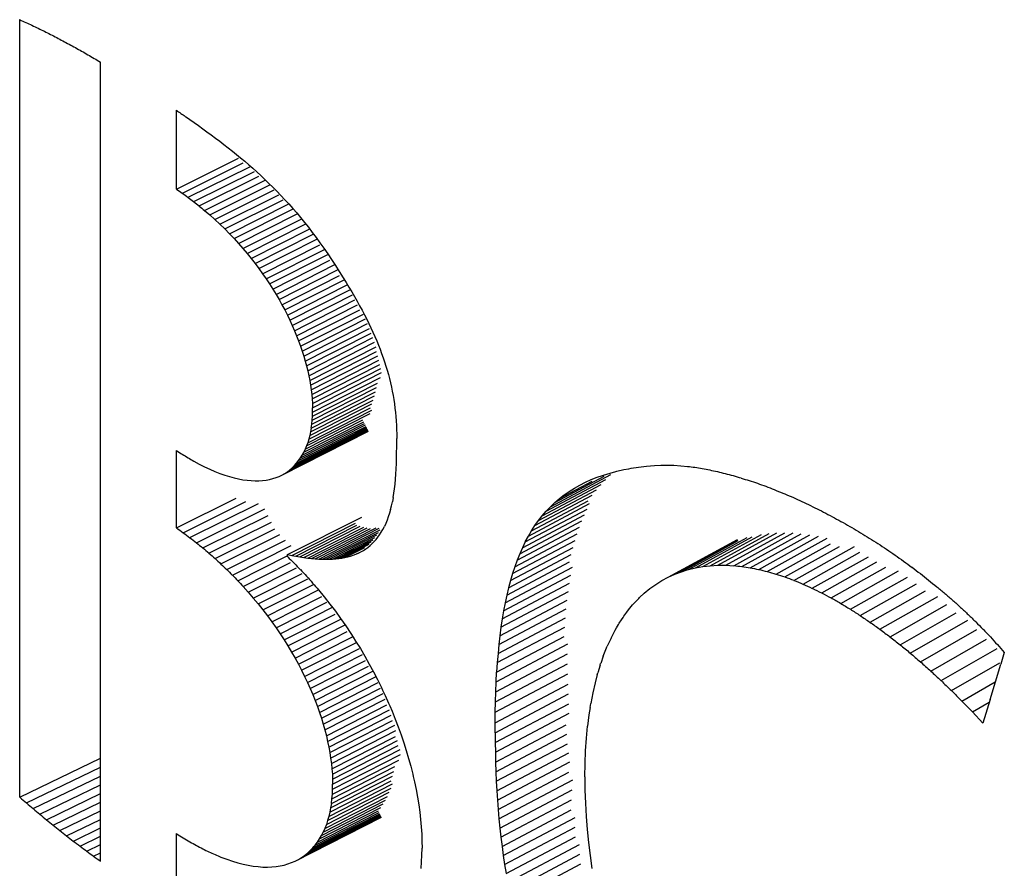
# Model space of a CAD drawing. Units: millimetres. Extents: x 0 to 69, y 0 to 223.
# Drawn here: x 24 to 25, y 87 to 88 of the extents above; entities that cross this region are included whole.
import ezdxf

# ---------------------------------------------------------------- set-up
doc = ezdxf.new("R2010")
doc.units = ezdxf.units.MM
doc.header["$LTSCALE"] = 16.335
doc.layers.get('0').update_dxf_attribs({"linetype": 'CONTINUOUS'})

msp = doc.modelspace()

# ---------------------------------------------------------------- linework, layer by layer
at = {"color": 7, "linetype": 'CONTINUOUS'}
for p, q in [((23.8505, 87.35), (23.8505, 88.3628)), ((23.9557, 87.2667), (23.9557, 88.3075)), ((24.0546, 88.1422), (24.0546, 88.2447)), ((24.0662, 88.2368), (24.0776, 88.2288)), ((24.0776, 88.2288), (24.0832, 88.2248)), ((24.0832, 88.2248), (24.0888, 88.2208)), ((24.0888, 88.2208), (24.0944, 88.2167)), ((24.0944, 88.2167), (24.1, 88.2126)), ((24.1, 88.2126), (24.1055, 88.2085)), ((24.1055, 88.2085), (24.111, 88.2044)), ((24.111, 88.2044), (24.1165, 88.2002)), ((24.1165, 88.2002), (24.1219, 88.196)), ((24.1219, 88.196), (24.1274, 88.1917)), ((24.1274, 88.1917), (24.1328, 88.1873)), ((24.1328, 88.1873), (24.1381, 88.1829)), ((24.0546, 88.1422), (24.1353, 88.1823)), ((24.0623, 88.1368), (24.1415, 88.1762)), ((24.1381, 88.1829), (24.1435, 88.1784)), ((24.1435, 88.1784), (24.1488, 88.1738)), ((24.1488, 88.1738), (24.1541, 88.1692)), ((24.0698, 88.1314), (24.1501, 88.1713)), ((24.0771, 88.1258), (24.1561, 88.1652)), ((24.1541, 88.1692), (24.1594, 88.1645)), ((24.1594, 88.1645), (24.1647, 88.1596)), ((24.0842, 88.1201), (24.1621, 88.159)), ((24.0912, 88.1143), (24.1703, 88.1538)), ((24.098, 88.1084), (24.1762, 88.1475)), ((24.1647, 88.1596), (24.1699, 88.1547)), ((24.1699, 88.1547), (24.1751, 88.1496)), ((24.1751, 88.1496), (24.1803, 88.1445)), ((24.1047, 88.1024), (24.182, 88.1411)), ((24.1112, 88.0963), (24.1878, 88.1347)), ((24.1803, 88.1445), (24.1855, 88.1392)), ((24.1855, 88.1392), (24.1907, 88.1338)), ((24.1175, 88.0902), (24.1935, 88.1283)), ((24.1236, 88.084), (24.2009, 88.1227)), ((24.1907, 88.1338), (24.1958, 88.1283)), ((24.1958, 88.1283), (24.201, 88.1227)), ((24.201, 88.1227), (24.2061, 88.1169)), ((24.0912, 88.1143), (24.098, 88.1084)), ((24.1296, 88.0776), (24.2064, 88.1162)), ((24.1354, 88.0713), (24.2118, 88.1097)), ((24.2061, 88.1169), (24.2112, 88.111)), ((24.2112, 88.111), (24.2163, 88.1049)), ((24.098, 88.1084), (24.1047, 88.1024)), ((24.1047, 88.1024), (24.1112, 88.0963)), ((24.1112, 88.0963), (24.1175, 88.0902)), ((24.1411, 88.0648), (24.2172, 88.1031)), ((24.1466, 88.0583), (24.2224, 88.0966)), ((24.2163, 88.1049), (24.2213, 88.0987)), ((24.2213, 88.0987), (24.2264, 88.0923)), ((24.1175, 88.0902), (24.1236, 88.0839)), ((24.1236, 88.084), (24.1296, 88.0776)), ((24.1519, 88.0518), (24.2276, 88.09)), ((24.157, 88.0452), (24.2326, 88.0834)), ((24.2264, 88.0923), (24.2315, 88.0857)), ((24.2315, 88.0857), (24.2365, 88.079)), ((24.1296, 88.0776), (24.1354, 88.0713)), ((24.1354, 88.0713), (24.1411, 88.0648)), ((24.162, 88.0386), (24.2376, 88.0768)), ((24.2365, 88.079), (24.2415, 88.0721)), ((24.2415, 88.0721), (24.2466, 88.065)), ((24.1411, 88.0648), (24.1466, 88.0583)), ((24.1466, 88.0584), (24.1519, 88.0518)), ((24.1668, 88.0319), (24.2413, 88.0696)), ((24.1714, 88.0252), (24.2473, 88.0636)), ((24.2466, 88.065), (24.2516, 88.0577)), ((24.2516, 88.0577), (24.2566, 88.0502)), ((24.1519, 88.0518), (24.157, 88.0452)), ((24.157, 88.0452), (24.162, 88.0386)), ((24.1759, 88.0185), (24.2519, 88.057)), ((24.1802, 88.0118), (24.2545, 88.0494)), ((24.2566, 88.0502), (24.2616, 88.0426)), ((24.162, 88.0386), (24.1668, 88.0319)), ((24.1668, 88.0319), (24.1714, 88.0252)), ((24.1843, 88.005), (24.2609, 88.0438)), ((24.1882, 87.9982), (24.2645, 88.0369)), ((24.2616, 88.0426), (24.2666, 88.0347)), ((24.2666, 88.0347), (24.2715, 88.0266)), ((24.1714, 88.0252), (24.1759, 88.0185)), ((24.192, 87.9915), (24.2671, 88.0295)), ((24.1956, 87.9847), (24.2729, 88.0239)), ((24.2715, 88.0266), (24.2754, 88.0204)), ((24.2754, 88.0204), (24.2792, 88.0142)), ((24.1759, 88.0185), (24.1802, 88.0118)), ((24.1802, 88.0118), (24.1843, 88.005)), ((24.1991, 87.9779), (24.2769, 88.0175)), ((24.2023, 87.9712), (24.2803, 88.0108)), ((24.2792, 88.0142), (24.2829, 88.0081)), ((24.2829, 88.0081), (24.2864, 88.0021)), ((24.1843, 88.005), (24.1882, 87.9982)), ((24.1882, 87.9982), (24.192, 87.9915)), ((24.2054, 87.9644), (24.2837, 88.0042)), ((24.2083, 87.9577), (24.287, 87.9977)), ((24.2864, 88.0021), (24.2898, 87.9961)), ((24.2898, 87.9961), (24.2931, 87.9902)), ((24.192, 87.9915), (24.1956, 87.9847)), ((24.1956, 87.9847), (24.1991, 87.9779)), ((24.2111, 87.951), (24.2902, 87.9913)), ((24.2137, 87.9444), (24.2935, 87.9849)), ((24.2931, 87.9902), (24.2963, 87.9844)), ((24.2963, 87.9844), (24.2994, 87.9785)), ((24.1991, 87.9779), (24.2023, 87.9712)), ((24.2023, 87.9712), (24.2054, 87.9644)), ((24.2161, 87.9377), (24.2981, 87.9794)), ((24.2183, 87.9311), (24.3008, 87.9731)), ((24.2994, 87.9785), (24.3023, 87.9728)), ((24.3023, 87.9728), (24.3052, 87.9671)), ((24.2054, 87.9644), (24.2083, 87.9577)), ((24.2083, 87.9577), (24.2111, 87.951)), ((24.2204, 87.9246), (24.3034, 87.9669)), ((24.2223, 87.9181), (24.3059, 87.9607)), ((24.3052, 87.9671), (24.3079, 87.9614)), ((24.3079, 87.9614), (24.3105, 87.9558)), ((24.3105, 87.9558), (24.313, 87.9501)), ((24.2111, 87.951), (24.2137, 87.9444)), ((24.2137, 87.9444), (24.2161, 87.9377)), ((24.224, 87.9117), (24.3083, 87.9546)), ((24.2256, 87.9053), (24.3105, 87.9486)), ((24.2269, 87.899), (24.3126, 87.9427)), ((24.313, 87.9501), (24.3154, 87.9446)), ((24.3154, 87.9446), (24.3176, 87.939)), ((24.2161, 87.9377), (24.2183, 87.9311)), ((24.2183, 87.9311), (24.2204, 87.9246)), ((24.2281, 87.8928), (24.3145, 87.9368)), ((24.2292, 87.8867), (24.3153, 87.9306)), ((24.3176, 87.939), (24.3198, 87.9335)), ((24.3198, 87.9335), (24.3218, 87.928)), ((24.2204, 87.9246), (24.2223, 87.9181)), ((24.2223, 87.9181), (24.224, 87.9117)), ((24.23, 87.8806), (24.3168, 87.9249)), ((24.2307, 87.8746), (24.3182, 87.9193)), ((24.3218, 87.928), (24.3238, 87.9225)), ((24.3238, 87.9225), (24.3256, 87.917)), ((24.3256, 87.917), (24.3274, 87.9116)), ((24.224, 87.9117), (24.2256, 87.9053)), ((24.2256, 87.9053), (24.2269, 87.899)), ((24.2312, 87.8688), (24.3195, 87.9138)), ((24.2316, 87.863), (24.3206, 87.9084)), ((24.3274, 87.9116), (24.329, 87.9061)), ((24.329, 87.9061), (24.3305, 87.9007)), ((24.2269, 87.899), (24.2281, 87.8928)), ((24.2281, 87.8928), (24.2292, 87.8867)), ((24.2318, 87.8573), (24.3215, 87.9031)), ((24.2318, 87.8517), (24.3202, 87.8968)), ((24.3305, 87.9007), (24.3319, 87.8952)), ((24.3319, 87.8952), (24.3333, 87.8898)), ((24.2292, 87.8867), (24.23, 87.8806)), ((24.23, 87.8806), (24.2307, 87.8746)), ((24.2307, 87.8358), (24.3138, 87.8781)), ((24.2312, 87.841), (24.3151, 87.8837)), ((24.2316, 87.8463), (24.3162, 87.8894)), ((24.3333, 87.8898), (24.3345, 87.8843)), ((24.3345, 87.8843), (24.3356, 87.8789)), ((24.3356, 87.8789), (24.3366, 87.8734)), ((24.2292, 87.8258), (24.3109, 87.8674)), ((24.23, 87.8307), (24.3124, 87.8727)), ((24.2307, 87.8746), (24.2312, 87.8688)), ((24.2312, 87.8688), (24.2316, 87.863)), ((24.3366, 87.8734), (24.3375, 87.8679)), ((24.3376, 87.8679), (24.3384, 87.8624)), ((24.2256, 87.8118), (24.3089, 87.8543)), ((24.2269, 87.8163), (24.3074, 87.8573)), ((24.2281, 87.821), (24.3092, 87.8623)), ((24.2316, 87.863), (24.2318, 87.8573)), ((24.2318, 87.8517), (24.2318, 87.8573)), ((24.3384, 87.8624), (24.3391, 87.8569)), ((24.3391, 87.8569), (24.3397, 87.8513)), ((24.2223, 87.8033), (24.2973, 87.8415)), ((24.224, 87.8075), (24.3068, 87.8497)), ((24.2307, 87.8358), (24.2312, 87.841)), ((24.2312, 87.841), (24.2316, 87.8463)), ((24.2316, 87.8463), (24.2318, 87.8517)), ((24.3397, 87.8513), (24.3403, 87.8457)), ((24.3403, 87.8457), (24.3407, 87.8401)), ((24.3407, 87.8401), (24.3411, 87.8344)), ((24.192, 87.7697), (24.3047, 87.8269)), ((24.1991, 87.774), (24.3044, 87.8275)), ((24.2023, 87.7765), (24.3041, 87.8281)), ((24.2054, 87.7791), (24.3036, 87.829)), ((24.2083, 87.782), (24.3031, 87.8302)), ((24.2111, 87.7851), (24.3024, 87.8315)), ((24.2137, 87.7884), (24.3016, 87.8331)), ((24.2161, 87.7919), (24.3006, 87.8349)), ((24.2183, 87.7955), (24.2996, 87.8369)), ((24.2204, 87.7993), (24.2985, 87.8391)), ((24.23, 87.8307), (24.2292, 87.8258)), ((24.23, 87.8307), (24.2307, 87.8358)), ((24.3411, 87.8344), (24.3413, 87.8288)), ((24.3413, 87.8288), (24.3415, 87.823)), ((24.2269, 87.8163), (24.2256, 87.8118)), ((24.2281, 87.821), (24.2269, 87.8163)), ((24.2292, 87.8258), (24.2281, 87.821)), ((24.3415, 87.823), (24.3416, 87.8172)), ((24.3416, 87.8114), (24.3416, 87.8172)), ((24.0546, 87.7009), (24.0546, 87.8016)), ((24.2223, 87.8033), (24.2204, 87.7993)), ((24.224, 87.8075), (24.2223, 87.8033)), ((24.2256, 87.8118), (24.224, 87.8075)), ((24.3413, 87.7996), (24.3415, 87.8055)), ((24.3415, 87.8055), (24.3416, 87.8114)), ((24.2111, 87.7851), (24.2137, 87.7884)), ((24.2137, 87.7884), (24.2161, 87.7919)), ((24.2161, 87.7919), (24.2183, 87.7955)), ((24.2183, 87.7955), (24.2204, 87.7993)), ((24.3411, 87.7847), (24.3413, 87.7921)), ((24.3413, 87.7921), (24.3413, 87.7996)), ((24.0771, 87.7879), (24.0842, 87.784)), ((24.0842, 87.784), (24.0912, 87.7805)), ((24.0912, 87.7805), (24.098, 87.7773)), ((24.098, 87.7773), (24.1047, 87.7744)), ((24.1991, 87.774), (24.2023, 87.7765)), ((24.2023, 87.7765), (24.2054, 87.7791)), ((24.2054, 87.7791), (24.2083, 87.782)), ((24.2083, 87.782), (24.2111, 87.7851)), ((24.3404, 87.7709), (24.3408, 87.7777)), ((24.3408, 87.7777), (24.3411, 87.7847)), ((24.6281, 87.7746), (24.6372, 87.7767)), ((24.6372, 87.7767), (24.6435, 87.7779)), ((24.6435, 87.7779), (24.6467, 87.7784)), ((24.6467, 87.7784), (24.6564, 87.7799)), ((24.6564, 87.7799), (24.6666, 87.7812)), ((24.6666, 87.7812), (24.677, 87.7821)), ((24.677, 87.7821), (24.6852, 87.7826)), ((24.6852, 87.7826), (24.6936, 87.7827)), ((24.6936, 87.7827), (24.7022, 87.7824)), ((24.7022, 87.7824), (24.7112, 87.7818)), ((24.7112, 87.7818), (24.7203, 87.781)), ((24.1047, 87.7744), (24.1112, 87.7718)), ((24.1112, 87.7718), (24.1175, 87.7696)), ((24.1175, 87.7696), (24.1236, 87.7677)), ((24.1236, 87.7676), (24.1296, 87.766)), ((24.1296, 87.766), (24.1354, 87.7647)), ((24.1354, 87.7647), (24.1411, 87.7636)), ((24.1411, 87.7636), (24.1466, 87.7628)), ((24.1466, 87.7628), (24.1519, 87.7624)), ((24.1668, 87.7625), (24.1714, 87.7631)), ((24.1714, 87.7631), (24.1759, 87.7639)), ((24.1759, 87.7639), (24.1802, 87.765)), ((24.1802, 87.765), (24.1843, 87.7664)), ((24.1843, 87.7664), (24.1882, 87.7679)), ((24.1882, 87.7679), (24.192, 87.7697)), ((24.192, 87.7697), (24.1956, 87.7718)), ((24.1956, 87.7718), (24.1991, 87.774)), ((24.3393, 87.7579), (24.3399, 87.7643)), ((24.3399, 87.7643), (24.3404, 87.7709)), ((24.5362, 87.7227), (24.6138, 87.764)), ((24.5416, 87.7284), (24.6203, 87.7703)), ((24.5473, 87.7337), (24.6116, 87.7681)), ((24.587, 87.7602), (24.5946, 87.7637)), ((24.5946, 87.7637), (24.6025, 87.7668)), ((24.6025, 87.7668), (24.6094, 87.7692)), ((24.6094, 87.7692), (24.6107, 87.7697)), ((24.6107, 87.7697), (24.6192, 87.7723)), ((24.6192, 87.7723), (24.6266, 87.7742)), ((24.6266, 87.7742), (24.6281, 87.7746)), ((24.1519, 87.7624), (24.157, 87.7621)), ((24.157, 87.7621), (24.162, 87.7622)), ((24.162, 87.7622), (24.1668, 87.7625)), ((24.3378, 87.7459), (24.3386, 87.7518)), ((24.3386, 87.7518), (24.3393, 87.7579)), ((24.5261, 87.7105), (24.6016, 87.7506)), ((24.531, 87.7167), (24.6075, 87.7575)), ((24.5532, 87.7389), (24.5957, 87.7616)), ((24.5659, 87.7483), (24.5727, 87.7525)), ((24.5727, 87.7525), (24.5797, 87.7565)), ((24.5797, 87.7565), (24.587, 87.7602)), ((24.0546, 87.7009), (24.1324, 87.7396)), ((24.3368, 87.7403), (24.3358, 87.7348)), ((24.3368, 87.7403), (24.3378, 87.7459)), ((24.5214, 87.7039), (24.5959, 87.7435)), ((24.5473, 87.7337), (24.5532, 87.7389)), ((24.5532, 87.7389), (24.5594, 87.7437)), ((24.5594, 87.7437), (24.5659, 87.7483)), ((24.0635, 87.6946), (24.145, 87.7351)), ((24.0722, 87.6881), (24.1616, 87.7326)), ((24.0807, 87.6814), (24.1696, 87.7258)), ((24.3333, 87.7246), (24.3319, 87.7198)), ((24.3333, 87.7246), (24.3346, 87.7296)), ((24.3346, 87.7296), (24.3358, 87.7348)), ((24.5088, 87.6826), (24.5892, 87.7253)), ((24.5128, 87.69), (24.5925, 87.7324)), ((24.517, 87.6971), (24.5905, 87.7362)), ((24.5362, 87.7227), (24.5416, 87.7284)), ((24.5416, 87.7284), (24.5473, 87.7337)), ((24.0889, 87.6747), (24.1739, 87.7171)), ((24.1994, 87.666), (24.2958, 87.7149)), ((24.3304, 87.7152), (24.3288, 87.7108)), ((24.3319, 87.7198), (24.3304, 87.7152)), ((24.505, 87.675), (24.5857, 87.7178)), ((24.5261, 87.7105), (24.531, 87.7167)), ((24.531, 87.7167), (24.5362, 87.7227)), ((24.097, 87.6678), (24.1782, 87.7084)), ((24.1049, 87.6608), (24.1826, 87.6997)), ((24.2049, 87.6649), (24.2879, 87.7071)), ((24.2102, 87.6639), (24.2894, 87.7042)), ((24.2154, 87.663), (24.2939, 87.703)), ((24.2205, 87.6622), (24.2984, 87.7019)), ((24.2256, 87.6616), (24.3028, 87.7009)), ((24.2305, 87.661), (24.3072, 87.7001)), ((24.3213, 87.6953), (24.3233, 87.6989)), ((24.3233, 87.6989), (24.3253, 87.7027)), ((24.3271, 87.7067), (24.3253, 87.7027)), ((24.3288, 87.7108), (24.3271, 87.7067)), ((24.4982, 87.6587), (24.5793, 87.7017)), ((24.5015, 87.667), (24.5824, 87.7099)), ((24.517, 87.6971), (24.5214, 87.7039)), ((24.5214, 87.7039), (24.5261, 87.7105)), ((24.1126, 87.6538), (24.1892, 87.6921)), ((24.312, 87.6829), (24.3145, 87.6857)), ((24.3145, 87.6857), (24.3169, 87.6888)), ((24.3169, 87.6888), (24.3191, 87.6919)), ((24.3191, 87.6919), (24.3213, 87.6953)), ((24.4951, 87.6502), (24.5763, 87.6933)), ((24.5088, 87.6826), (24.5128, 87.69)), ((24.5128, 87.69), (24.517, 87.6971)), ((24.6949, 87.6366), (24.7852, 87.6858)), ((24.7211, 87.6465), (24.7975, 87.6883)), ((24.7304, 87.6488), (24.8042, 87.6892)), ((24.7399, 87.6504), (24.8165, 87.6924)), ((24.7496, 87.6515), (24.8263, 87.6937)), ((24.7596, 87.6521), (24.8365, 87.6944)), ((24.7698, 87.6521), (24.8468, 87.6945)), ((24.7802, 87.6516), (24.8574, 87.6942)), ((24.7908, 87.6505), (24.8682, 87.6933)), ((24.8017, 87.6489), (24.8793, 87.6918)), ((24.8127, 87.6467), (24.8905, 87.6899)), ((24.8239, 87.6439), (24.902, 87.6874)), ((24.1201, 87.6466), (24.1967, 87.685)), ((24.1275, 87.6393), (24.204, 87.6778)), ((24.298, 87.6714), (24.301, 87.6734)), ((24.301, 87.6734), (24.3039, 87.6755)), ((24.3039, 87.6755), (24.3067, 87.6778)), ((24.3067, 87.6778), (24.3094, 87.6803)), ((24.3094, 87.6803), (24.312, 87.6829)), ((24.4894, 87.6323), (24.571, 87.6755)), ((24.4922, 87.6414), (24.5736, 87.6845)), ((24.505, 87.675), (24.5015, 87.667)), ((24.5088, 87.6826), (24.505, 87.6749)), ((24.7034, 87.6405), (24.7855, 87.6853)), ((24.7121, 87.6438), (24.7861, 87.6842)), ((24.8353, 87.6407), (24.9061, 87.6801)), ((24.8468, 87.6369), (24.918, 87.6765)), ((24.8585, 87.6325), (24.9376, 87.6766)), ((24.1346, 87.6319), (24.1989, 87.6643)), ((24.1994, 87.6633), (24.1994, 87.666)), ((24.1994, 87.666), (24.2049, 87.6649)), ((24.2049, 87.6649), (24.2102, 87.6639)), ((24.2102, 87.6639), (24.2154, 87.663)), ((24.2154, 87.663), (24.2205, 87.6623)), ((24.2205, 87.6622), (24.2256, 87.6616)), ((24.2256, 87.6616), (24.2305, 87.661)), ((24.2305, 87.661), (24.2353, 87.6606)), ((24.2353, 87.6606), (24.24, 87.6602)), ((24.24, 87.6602), (24.2446, 87.66)), ((24.2535, 87.66), (24.2578, 87.6601)), ((24.2578, 87.6601), (24.262, 87.6604)), ((24.262, 87.6604), (24.266, 87.6609)), ((24.266, 87.6609), (24.27, 87.6615)), ((24.27, 87.6615), (24.2739, 87.6622)), ((24.2739, 87.6622), (24.2777, 87.663)), ((24.2777, 87.663), (24.2813, 87.6641)), ((24.2813, 87.6641), (24.2849, 87.6652)), ((24.2849, 87.6652), (24.2883, 87.6665)), ((24.2883, 87.6665), (24.2948, 87.6698)), ((24.2883, 87.6665), (24.2917, 87.668)), ((24.2917, 87.668), (24.2949, 87.6697)), ((24.2917, 87.668), (24.2949, 87.6696)), ((24.2949, 87.6696), (24.298, 87.6714)), ((24.4869, 87.6229), (24.5687, 87.6661)), ((24.5015, 87.667), (24.4982, 87.6587)), ((24.8704, 87.6276), (24.9444, 87.669)), ((24.8825, 87.6221), (24.9555, 87.663)), ((24.1415, 87.6245), (24.2033, 87.6556)), ((24.1482, 87.617), (24.211, 87.6486)), ((24.2446, 87.66), (24.2491, 87.6599)), ((24.2491, 87.6599), (24.2535, 87.66)), ((24.4825, 87.6032), (24.5701, 87.6496)), ((24.4846, 87.6132), (24.5664, 87.6565)), ((24.4951, 87.6502), (24.4922, 87.6414)), ((24.4982, 87.6587), (24.4951, 87.6502)), ((24.7211, 87.6465), (24.7304, 87.6488)), ((24.7304, 87.6488), (24.7399, 87.6504)), ((24.7399, 87.6504), (24.7496, 87.6515)), ((24.7496, 87.6515), (24.7596, 87.6521)), ((24.7596, 87.6521), (24.7698, 87.6521)), ((24.7698, 87.6521), (24.7802, 87.6516)), ((24.8947, 87.6161), (24.9667, 87.6566)), ((24.907, 87.6096), (24.9781, 87.6495)), ((24.1547, 87.6094), (24.2185, 87.6416)), ((24.1611, 87.6018), (24.2258, 87.6345)), ((24.4805, 87.593), (24.5682, 87.6393)), ((24.4922, 87.6414), (24.4895, 87.6323)), ((24.6866, 87.6322), (24.6949, 87.6366)), ((24.6949, 87.6366), (24.7034, 87.6405)), ((24.7034, 87.6405), (24.7121, 87.6438)), ((24.7121, 87.6438), (24.7196, 87.6461)), ((24.7196, 87.6461), (24.7211, 87.6465)), ((24.9195, 87.6025), (24.9949, 87.645)), ((24.9321, 87.5949), (25.0064, 87.6368)), ((24.1415, 87.6245), (24.1482, 87.617)), ((24.1672, 87.5941), (24.2329, 87.6273)), ((24.4787, 87.5824), (24.5665, 87.6288)), ((24.4869, 87.6229), (24.4846, 87.6132)), ((24.4894, 87.6323), (24.4869, 87.6229)), ((24.6636, 87.6156), (24.671, 87.6217)), ((24.671, 87.6217), (24.6787, 87.6272)), ((24.6787, 87.6272), (24.6866, 87.6322)), ((24.9448, 87.5867), (25.018, 87.6281)), ((24.1482, 87.617), (24.1547, 87.6094)), ((24.1547, 87.6094), (24.1611, 87.6018)), ((24.1731, 87.5863), (24.2397, 87.62)), ((24.1789, 87.5785), (24.244, 87.6115)), ((24.2396, 87.62), (24.2471, 87.6109)), ((24.2471, 87.6109), (24.2544, 87.6016)), ((24.4771, 87.5716), (24.5649, 87.618)), ((24.4846, 87.6132), (24.4825, 87.6032)), ((24.6497, 87.6017), (24.6565, 87.6089)), ((24.6565, 87.6089), (24.6577, 87.61)), ((24.6577, 87.61), (24.6636, 87.6156)), ((24.9577, 87.578), (25.0297, 87.6188)), ((24.9706, 87.5688), (25.0461, 87.6116)), ((24.1611, 87.6018), (24.1672, 87.5941)), ((24.1844, 87.5707), (24.2505, 87.6042)), ((24.1897, 87.5628), (24.2587, 87.5978)), ((24.2544, 87.6016), (24.2615, 87.5922)), ((24.4757, 87.5604), (24.5635, 87.6068)), ((24.4825, 87.6032), (24.4805, 87.593)), ((24.6432, 87.594), (24.6486, 87.6004)), ((24.6486, 87.6004), (24.6497, 87.6017)), ((24.9837, 87.559), (25.0578, 87.6011)), ((24.1672, 87.5941), (24.1731, 87.5863)), ((24.1731, 87.5863), (24.1789, 87.5785)), ((24.1949, 87.555), (24.2611, 87.5885)), ((24.2615, 87.5922), (24.2684, 87.5827)), ((24.4733, 87.5373), (24.5611, 87.5837)), ((24.4744, 87.549), (24.5622, 87.5954)), ((24.4805, 87.593), (24.4787, 87.5824)), ((24.6341, 87.5812), (24.6361, 87.5842)), ((24.6361, 87.5842), (24.6371, 87.5857)), ((24.6371, 87.5857), (24.6412, 87.5912)), ((24.6412, 87.5912), (24.6432, 87.594)), ((24.9968, 87.5486), (25.0696, 87.59)), ((24.1789, 87.5785), (24.1844, 87.5707)), ((24.1844, 87.5707), (24.1897, 87.5628)), ((24.1998, 87.547), (24.2688, 87.5821)), ((24.2045, 87.5391), (24.2744, 87.5746)), ((24.2684, 87.5827), (24.2751, 87.5731)), ((24.2751, 87.5731), (24.2816, 87.5633)), ((24.4724, 87.5253), (24.5601, 87.5716)), ((24.4771, 87.5716), (24.4757, 87.5604)), ((24.4787, 87.5824), (24.4771, 87.5716)), ((24.6257, 87.5674), (24.6275, 87.5705)), ((24.6275, 87.5705), (24.6303, 87.5752)), ((24.6303, 87.5752), (24.6312, 87.5768)), ((24.6312, 87.5768), (24.6341, 87.5812)), ((25.01, 87.5378), (25.0852, 87.5806)), ((24.1897, 87.5628), (24.1949, 87.555)), ((24.2091, 87.5312), (24.277, 87.5657)), ((24.2134, 87.5233), (24.2838, 87.5591)), ((24.2816, 87.5633), (24.2848, 87.5584)), ((24.2848, 87.5584), (24.2879, 87.5535)), ((24.4715, 87.513), (24.5593, 87.5593)), ((24.4757, 87.5604), (24.4744, 87.549)), ((24.6205, 87.5574), (24.6257, 87.5674)), ((25.0234, 87.5263), (25.0968, 87.5683)), ((24.1949, 87.555), (24.1998, 87.547)), ((24.1998, 87.547), (24.2045, 87.5391)), ((24.2175, 87.5153), (24.2889, 87.5516)), ((24.2879, 87.5535), (24.2941, 87.5436)), ((24.4709, 87.5004), (24.5643, 87.5497)), ((24.4744, 87.549), (24.4733, 87.5373)), ((24.6111, 87.5358), (24.6156, 87.5469)), ((24.6205, 87.5574), (24.6156, 87.5469)), ((25.0367, 87.5144), (25.1092, 87.5559)), ((25.1236, 87.5489), (25.1325, 87.5387)), ((24.2045, 87.5391), (24.2091, 87.5312)), ((24.2215, 87.5074), (24.2929, 87.5438)), ((24.2252, 87.4995), (24.2969, 87.536)), ((24.2941, 87.5436), (24.2999, 87.5336)), ((24.2999, 87.5336), (24.3056, 87.5235)), ((24.4704, 87.4875), (24.5638, 87.5368)), ((24.4733, 87.5373), (24.4724, 87.5253)), ((24.6104, 87.5338), (24.607, 87.5241)), ((24.6104, 87.5338), (24.6111, 87.5358)), ((25.0502, 87.5019), (25.1231, 87.5437)), ((25.1325, 87.5387), (25.1278, 87.5234)), ((24.2091, 87.5312), (24.2134, 87.5233)), ((24.2134, 87.5233), (24.2175, 87.5153)), ((24.2287, 87.4916), (24.3008, 87.5283)), ((24.2321, 87.4838), (24.3046, 87.5208)), ((24.3056, 87.5235), (24.3111, 87.5134)), ((24.47, 87.4743), (24.5638, 87.5238)), ((24.4724, 87.5253), (24.4715, 87.513)), ((24.6063, 87.5221), (24.6032, 87.5119)), ((24.6063, 87.5221), (24.6069, 87.5241)), ((25.0637, 87.4889), (25.1268, 87.5251)), ((25.1139, 87.4772), (25.1278, 87.5234)), ((24.2175, 87.5153), (24.2215, 87.5074)), ((24.2215, 87.5074), (24.2252, 87.4995)), ((24.2352, 87.4759), (24.3105, 87.5144)), ((24.2381, 87.4682), (24.314, 87.5069)), ((24.3111, 87.5134), (24.3164, 87.5032)), ((24.4697, 87.4609), (24.564, 87.5107)), ((24.4709, 87.5004), (24.4715, 87.513)), ((24.6026, 87.5098), (24.5997, 87.4991)), ((24.6026, 87.5098), (24.6032, 87.5119)), ((24.2252, 87.4995), (24.2287, 87.4916)), ((24.2409, 87.4604), (24.3171, 87.4994)), ((24.3164, 87.5032), (24.3214, 87.493)), ((24.4696, 87.4471), (24.5646, 87.4972)), ((24.4704, 87.4875), (24.4709, 87.5004)), ((24.5997, 87.4991), (24.5967, 87.4858)), ((25.0773, 87.4753), (25.1208, 87.5004)), ((24.2287, 87.4916), (24.2321, 87.4838)), ((24.2321, 87.4838), (24.2352, 87.4759)), ((24.2434, 87.4528), (24.3201, 87.4919)), ((24.2457, 87.4451), (24.3236, 87.485)), ((24.3214, 87.493), (24.323, 87.4896)), ((24.323, 87.4896), (24.3263, 87.4827)), ((24.3263, 87.4827), (24.3309, 87.4725)), ((24.4696, 87.4341), (24.5649, 87.4845)), ((24.47, 87.4743), (24.4704, 87.4875)), ((24.5967, 87.4858), (24.594, 87.4719)), ((24.2352, 87.4759), (24.2381, 87.4682)), ((24.2381, 87.4682), (24.2409, 87.4604)), ((24.2478, 87.4376), (24.3263, 87.4777)), ((24.2498, 87.4301), (24.3286, 87.4704)), ((24.3309, 87.4725), (24.3324, 87.469)), ((24.3324, 87.469), (24.3353, 87.4622)), ((24.4697, 87.4609), (24.47, 87.4743)), ((24.4697, 87.4213), (24.5654, 87.4718)), ((24.5932, 87.4671), (24.594, 87.4719)), ((25.0909, 87.4612), (25.1128, 87.4738)), ((25.1139, 87.4773), (25.1045, 87.4465)), ((24.2409, 87.4604), (24.2434, 87.4528)), ((24.2515, 87.4227), (24.332, 87.4639)), ((24.253, 87.4154), (24.334, 87.4568)), ((24.3353, 87.4622), (24.3395, 87.4518)), ((24.4696, 87.4471), (24.4697, 87.4609)), ((24.4699, 87.4085), (24.566, 87.4593)), ((24.5917, 87.4574), (24.5898, 87.4424)), ((24.5932, 87.4671), (24.5917, 87.4574)), ((25.0909, 87.4612), (25.1045, 87.4465)), ((24.2434, 87.4528), (24.2457, 87.4451)), ((24.2457, 87.4451), (24.2478, 87.4376)), ((24.2543, 87.4081), (24.3358, 87.4498)), ((24.2554, 87.401), (24.339, 87.4437)), ((24.3395, 87.4518), (24.3434, 87.4415)), ((24.4696, 87.4341), (24.4696, 87.4471)), ((24.4702, 87.3959), (24.5622, 87.4445)), ((24.5883, 87.4268), (24.5898, 87.4424)), ((24.2478, 87.4376), (24.2498, 87.4301)), ((24.2498, 87.4301), (24.2515, 87.4227)), ((24.2563, 87.3939), (24.3404, 87.437)), ((24.2571, 87.387), (24.3397, 87.4293)), ((24.3434, 87.4415), (24.3446, 87.4381)), ((24.3446, 87.4381), (24.3471, 87.4312)), ((24.3471, 87.4312), (24.3506, 87.4209)), ((24.4696, 87.4341), (24.4697, 87.4213)), ((24.4706, 87.3833), (24.5631, 87.4322)), ((24.2515, 87.4227), (24.253, 87.4154)), ((24.2576, 87.3802), (24.3426, 87.4237)), ((24.2579, 87.3735), (24.3433, 87.4172)), ((24.3506, 87.4209), (24.3539, 87.4107)), ((24.4697, 87.4213), (24.4699, 87.4085)), ((24.4711, 87.3709), (24.5636, 87.4197)), ((24.5872, 87.4106), (24.5883, 87.4268)), ((24.253, 87.4154), (24.2543, 87.4081)), ((24.2543, 87.4081), (24.2554, 87.401)), ((24.2579, 87.3605), (24.3463, 87.4058)), ((24.258, 87.3669), (24.346, 87.412)), ((24.3539, 87.4107), (24.3569, 87.4005)), ((24.4699, 87.4085), (24.4702, 87.3959)), ((24.4718, 87.3585), (24.5654, 87.408)), ((24.5866, 87.3939), (24.5872, 87.4106)), ((23.8505, 87.35), (23.9557, 87.4007)), ((24.2554, 87.401), (24.2563, 87.3939)), ((24.2563, 87.3939), (24.2571, 87.387)), ((24.2576, 87.3542), (24.344, 87.3984)), ((24.3569, 87.4005), (24.3597, 87.3903)), ((24.4702, 87.3959), (24.4706, 87.3833)), ((24.4725, 87.3462), (24.567, 87.3962)), ((24.5863, 87.3766), (24.5866, 87.3939)), ((23.8592, 87.3425), (23.9557, 87.389)), ((24.2563, 87.342), (24.3376, 87.3836)), ((24.2571, 87.348), (24.3391, 87.39)), ((24.2571, 87.387), (24.2576, 87.3802)), ((24.2576, 87.3802), (24.2579, 87.3735)), ((24.3597, 87.3903), (24.3623, 87.3801)), ((24.3623, 87.3801), (24.363, 87.3768)), ((24.4706, 87.3833), (24.4711, 87.3709)), ((24.4734, 87.334), (24.5656, 87.3827)), ((23.8679, 87.3352), (23.9557, 87.3775)), ((23.8767, 87.3279), (23.9557, 87.3661)), ((24.253, 87.325), (24.3361, 87.3675)), ((24.2543, 87.3305), (24.3341, 87.3713)), ((24.2554, 87.3362), (24.336, 87.3774)), ((24.2579, 87.3735), (24.258, 87.3669)), ((24.2579, 87.3605), (24.258, 87.3669)), ((24.363, 87.3768), (24.3646, 87.3701)), ((24.3646, 87.3701), (24.3667, 87.3601)), ((24.4711, 87.3709), (24.4718, 87.3585)), ((24.4745, 87.3219), (24.5708, 87.3728)), ((24.5863, 87.3766), (24.5865, 87.3594)), ((23.8854, 87.3207), (23.9557, 87.3547)), ((24.2498, 87.3145), (24.3317, 87.3564)), ((24.2515, 87.3196), (24.334, 87.3618)), ((24.2571, 87.348), (24.2576, 87.3542)), ((24.2576, 87.3542), (24.2579, 87.3605)), ((24.3667, 87.3601), (24.3685, 87.3501)), ((24.4718, 87.3585), (24.4725, 87.3462)), ((24.4757, 87.3099), (24.5697, 87.3596)), ((24.5865, 87.3594), (24.587, 87.3421)), ((23.8941, 87.3136), (23.9557, 87.3434)), ((24.2434, 87.3001), (24.3237, 87.3412)), ((24.2457, 87.3047), (24.3266, 87.346)), ((24.2478, 87.3095), (24.3292, 87.3511)), ((24.2563, 87.342), (24.2554, 87.3362)), ((24.2563, 87.342), (24.2571, 87.348)), ((24.3685, 87.3501), (24.3701, 87.3403)), ((24.3701, 87.3403), (24.3714, 87.3305)), ((24.4725, 87.3462), (24.4734, 87.334)), ((24.477, 87.2979), (24.5689, 87.3465)), ((24.587, 87.3421), (24.588, 87.325)), ((23.9029, 87.3066), (23.9557, 87.3323)), ((24.2287, 87.2805), (24.3201, 87.327)), ((24.2321, 87.284), (24.3194, 87.3285)), ((24.2352, 87.2877), (24.3185, 87.3302)), ((24.2381, 87.2916), (24.3175, 87.3321)), ((24.2409, 87.2958), (24.3207, 87.3365)), ((24.2543, 87.3305), (24.253, 87.325)), ((24.2554, 87.3362), (24.2543, 87.3305)), ((24.3714, 87.3305), (24.3725, 87.3209)), ((24.4734, 87.334), (24.4745, 87.3219)), ((24.4785, 87.286), (24.5685, 87.3336)), ((23.9116, 87.2997), (23.9557, 87.3211)), ((24.2091, 87.2668), (24.3216, 87.324)), ((24.2175, 87.2715), (24.3215, 87.3244)), ((24.2215, 87.2742), (24.3211, 87.325)), ((24.2252, 87.2772), (24.3207, 87.3259)), ((24.2498, 87.3145), (24.2478, 87.3095)), ((24.2515, 87.3196), (24.2498, 87.3145)), ((24.253, 87.325), (24.2515, 87.3196)), ((24.3725, 87.3209), (24.3734, 87.3114)), ((24.4745, 87.3219), (24.4757, 87.3099)), ((24.4801, 87.2741), (24.5738, 87.3237)), ((24.588, 87.325), (24.5893, 87.308)), ((23.9204, 87.2929), (23.9557, 87.3101)), ((24.0546, 87.1995), (24.0546, 87.3026)), ((24.2434, 87.3001), (24.2457, 87.3047)), ((24.2478, 87.3095), (24.2457, 87.3047)), ((24.3734, 87.3114), (24.374, 87.302)), ((24.374, 87.302), (24.3743, 87.2927)), ((24.4757, 87.3099), (24.477, 87.2979)), ((24.4819, 87.2623), (24.5737, 87.3109)), ((24.5893, 87.308), (24.5911, 87.291)), ((23.9292, 87.2862), (23.9557, 87.2992)), ((24.2352, 87.2877), (24.2381, 87.2916)), ((24.2381, 87.2916), (24.2409, 87.2958)), ((24.2409, 87.2958), (24.2434, 87.3001)), ((24.3743, 87.2927), (24.3744, 87.2836)), ((24.477, 87.2979), (24.4785, 87.286)), ((24.4839, 87.2506), (24.574, 87.2983)), ((24.5911, 87.291), (24.5932, 87.2742)), ((23.938, 87.2796), (23.9557, 87.2883)), ((23.9468, 87.2731), (23.9557, 87.2775)), ((24.2215, 87.2742), (24.2252, 87.2772)), ((24.2252, 87.2772), (24.2287, 87.2805)), ((24.2287, 87.2805), (24.2321, 87.284)), ((24.2321, 87.284), (24.2336, 87.2858)), ((24.2336, 87.2858), (24.2352, 87.2877)), ((24.3742, 87.2746), (24.3744, 87.2836)), ((24.4785, 87.286), (24.4801, 87.2741)), ((24.486, 87.2389), (24.5793, 87.2883)), ((24.4883, 87.2272), (24.58, 87.2757)), ((24.1126, 87.272), (24.1201, 87.2692)), ((24.1201, 87.2692), (24.1275, 87.2667)), ((24.1275, 87.2667), (24.1346, 87.2646)), ((24.1346, 87.2646), (24.1415, 87.2628)), ((24.1415, 87.2628), (24.1482, 87.2614)), ((24.1949, 87.2617), (24.1998, 87.2631)), ((24.1998, 87.2631), (24.2045, 87.2648)), ((24.2045, 87.2648), (24.2091, 87.2668)), ((24.2134, 87.269), (24.2175, 87.2715)), ((24.2175, 87.2715), (24.2215, 87.2742)), ((24.3731, 87.2571), (24.3738, 87.2657)), ((24.3738, 87.2657), (24.3742, 87.2746)), ((24.4801, 87.2741), (24.4819, 87.2623)), ((24.4908, 87.2155), (24.581, 87.2633)), ((24.5932, 87.2742), (24.5956, 87.2574)), ((24.1482, 87.2614), (24.1547, 87.2603)), ((24.1547, 87.2603), (24.1611, 87.2596)), ((24.1611, 87.2596), (24.1672, 87.2591)), ((24.1672, 87.2591), (24.1731, 87.259)), ((24.1731, 87.259), (24.1789, 87.2593)), ((24.1789, 87.2593), (24.1844, 87.2598)), ((24.1844, 87.2598), (24.1897, 87.2606)), ((24.1897, 87.2606), (24.1949, 87.2617)), ((24.4819, 87.2623), (24.4839, 87.2506))]:
    msp.add_line(p, q, dxfattribs=at)
at = {"color": 7, "linetype": 'CONTINUOUS', "true_color": 0x333333}
for p, q in [((24.2353, 87.6606), (24.3145, 87.701)), ((24.24, 87.6602), (24.3187, 87.7004)), ((24.2446, 87.66), (24.3197, 87.6984)), ((24.2491, 87.6599), (24.3176, 87.695)), ((24.2535, 87.66), (24.3154, 87.6916)), ((24.2578, 87.6601), (24.3131, 87.6885)), ((24.262, 87.6604), (24.3107, 87.6854)), ((24.266, 87.6609), (24.3083, 87.6825)), ((24.27, 87.6615), (24.3057, 87.6798)), ((24.2739, 87.6622), (24.2999, 87.6755))]:
    msp.add_line(p, q, dxfattribs=at)
at = {"color": 7, "linetype": 'CONTINUOUS'}
for centre, major_axis, ratio, start_param, end_param in [((39.638, 95.9644), (20.5243, 2.538), 0.45462, -2.502668, -2.50206), ((39.638, 95.9663), (20.5262, 2.4228), 0.4614, -2.500308, -2.499699), ((39.638, 95.9681), (20.5283, 2.3059), 0.46816, -2.497831, -2.497222), ((39.638, 95.9698), (20.5304, 2.1873), 0.474895, -2.495236, -2.494627), ((39.638, 95.9714), (20.5325, 2.0671), 0.481599, -2.49252, -2.49191), ((39.638, 95.9729), (20.5347, 1.9451), 0.488268, -2.489682, -2.489072), ((39.638, 95.9743), (20.5369, 1.8214), 0.494895, -2.486719, -2.486109), ((39.638, 95.9756), (20.5391, 1.6961), 0.501475, -2.483632, -2.48302), ((39.638, 95.9768), (20.5412, 1.5691), 0.508003, -2.480417, -2.479805), ((39.638, 95.9779), (20.5433, 1.4403), 0.514473, -2.477075, -2.476462), ((39.638, 95.9789), (20.5453, 1.3099), 0.520881, -2.473605, -2.47299), ((39.638, 95.9798), (20.5473, 1.1779), 0.527222, -2.470005, -2.469389), ((39.638, 95.9806), (20.5491, 1.0441), 0.533489, -2.466277, -2.46566), ((39.638, 95.9855), (20.556, -0.2879), 0.587963, -2.422912, -2.422052), ((39.638, 95.8829), (20.5553, -0.3934), 0.591702, -2.419823, -2.419253), ((39.638, 95.8827), (20.5502, -0.8495), 0.607023, -2.405488, -2.404931), ((39.638, 95.8822), (20.5396, -1.3459), 0.622245, -2.389267, -2.388722), ((39.638, 95.8816), (20.5214, -1.8883), 0.637281, -2.370901, -2.370368), ((39.638, 95.8806), (20.4928, -2.4831), 0.652024, -2.350101, -2.349581), ((39.638, 95.5423), (20.5556, 0.3665), 0.563114, -2.441186, -2.440616), ((39.638, 95.5426), (20.5525, 0.7576), 0.54688, -2.450733, -2.450176), ((39.638, 95.543), (20.5478, 1.1391), 0.530028, -2.459392, -2.458847), ((39.638, 95.9472), (20.4891, 5.2142), 0.319492, 3.819226, 3.819887), ((39.638, 95.9517), (20.4894, 4.9412), 0.336337, 3.820082, 3.820759), ((39.638, 95.9559), (20.4904, 4.6778), 0.35244, 3.821406, 3.822095), ((39.638, 95.96), (20.4922, 4.4222), 0.367882, 3.823159, 3.823862), ((39.638, 95.9639), (20.4945, 4.1728), 0.382734, 3.825316, 3.82603), ((39.638, 95.9675), (20.4974, 3.928), 0.397061, 3.827855, 3.82858), ((39.638, 95.971), (20.5008, 3.6865), 0.410923, 3.830765, 3.8315), ((39.638, 95.9742), (20.5046, 3.4471), 0.424372, 3.834039, 3.834783), ((39.638, 95.9773), (20.5087, 3.2084), 0.437457, 3.837674, 3.838427), ((39.638, 95.9801), (20.5131, 2.9694), 0.450223, 3.841676, 3.842437), ((39.638, 95.9827), (20.518, 2.7203), 0.463142, 3.84619, 3.846957), ((39.638, 95.985), (20.5229, 2.4779), 0.47534, 3.850957, 3.85173), ((39.638, 95.9872), (20.5279, 2.2316), 0.487329, 3.85613, 3.856908), ((39.638, 95.9891), (20.5329, 1.9802), 0.49914, 3.861735, 3.862518), ((39.638, 95.9907), (20.5378, 1.7226), 0.510802, 3.867803, 3.868588), ((39.638, 95.9922), (20.5426, 1.4572), 0.522338, 3.87437, 3.875158), ((39.638, 95.9934), (20.547, 1.1826), 0.533771, 3.881481, 3.882271), ((39.638, 95.9943), (20.5508, 0.8972), 0.545121, 3.889189, 3.88998), ((39.638, 95.995), (20.554, 0.5991), 0.556403, 3.897556, 3.898346), ((39.638, 95.4417), (20.553, -0.6491), 0.600471, -2.412184, -2.411523), ((39.638, 95.9955), (20.556, 0.2865), 0.56763, 3.906653, 3.907443), ((39.638, 95.9957), (20.5567, -0.043), 0.578811, 3.916565, 3.917353), ((39.638, 95.4412), (20.545, -1.1255), 0.615683, -2.39677, -2.396124), ((39.638, 95.4406), (20.5305, -1.645), 0.630748, -2.379343, -2.378711), ((39.638, 95.9957), (20.5554, -0.3919), 0.589949, 3.927389, 3.928174), ((39.638, 95.9954), (20.5516, -0.763), 0.601043, 3.939237, 3.940019), ((39.638, 95.4396), (20.5069, -2.2138), 0.645569, -2.359629, -2.359012), ((39.638, 95.4384), (20.4711, -2.8384), 0.660025, -2.337329, -2.336728), ((39.638, 95.9949), (20.5444, -1.1596), 0.612084, 3.952241, 3.953019), ((39.638, 95.9941), (20.5329, -1.5852), 0.623054, 3.966551, 3.967324), ((39.638, 95.4369), (20.4188, -3.5261), 0.673965, -2.312126, -2.311539), ((39.638, 95.4352), (20.3426, -4.3037), 0.687525, -2.282964, -2.282392), ((39.638, 95.5001), (20.0816, -6.1808), 0.710865, -2.205012, -2.204393), ((39.638, 95.993), (20.5158, -2.0442), 0.633924, 3.982338, 3.983104), ((39.638, 95.4332), (20.2391, -5.143), 0.699851, -2.250831, -2.250274), ((39.638, 95.4973), (19.8695, -7.3097), 0.721063, -2.160495, -2.159889), ((39.638, 95.8542), (20.4882, 5.472), 0.306278, -2.460224, -2.459478), ((39.638, 95.8595), (20.4882, 5.0332), 0.333066, -2.459498, -2.458738), ((39.638, 95.8644), (20.4902, 4.5995), 0.359181, -2.457549, -2.456776), ((39.638, 95.9916), (20.4913, -2.541), 0.644653, 3.999796, 4.000556), ((39.638, 95.99), (20.4573, -3.0811), 0.655181, 4.019145, 4.019897), ((39.638, 95.4311), (20.0993, -6.0652), 0.710978, -2.214933, -2.214391), ((39.638, 95.4286), (19.9148, -7.0729), 0.720607, -2.175182, -2.174655), ((39.638, 95.4943), (19.5956, -8.5228), 0.728864, 4.170985, 4.171576), ((39.638, 95.4909), (19.2556, -9.8061), 0.73395, -2.060904, -2.060327), ((39.638, 95.8688), (20.4941, 4.1673), 0.384637, -2.454378, -2.453592), ((39.638, 95.8728), (20.4997, 3.7335), 0.409443, -2.449969, -2.449171), ((39.638, 95.8764), (20.507, 3.2948), 0.433607, -2.444292, -2.443482), ((39.638, 95.8795), (20.5156, 2.8389), 0.457584, -2.437164, -2.436343), ((39.638, 95.9882), (20.4111, -3.6702), 0.66543, 4.040624, 4.041368), ((39.638, 95.426), (19.6776, -8.1646), 0.728417, -2.131699, -2.131187), ((39.638, 95.4872), (18.8507, -11.1389), 0.73608, -2.007749, -2.007186), ((39.638, 95.8821), (20.5248, 2.3817), 0.480378, -2.428793, -2.427961), ((39.638, 95.8843), (20.5343, 1.9096), 0.502519, -2.418973, -2.418131), ((39.638, 95.886), (20.5432, 1.4189), 0.523988, -2.407608, -2.406756), ((39.638, 95.986), (20.3492, -4.3145), 0.675294, 4.064491, 4.065225), ((39.638, 95.9836), (20.2644, -5.0432), 0.684919, 4.091849, 4.092573), ((39.638, 95.8873), (20.5507, 0.9059), 0.544758, -2.394589, -2.393728), ((39.638, 95.8881), (20.5556, 0.3665), 0.564791, -2.37979, -2.37892), ((39.638, 95.9809), (20.1563, -5.8213), 0.693564, 4.12143, 4.122143), ((39.638, 95.8884), (20.5563, -0.2033), 0.584034, -2.363074, -2.362196), ((39.638, 95.9779), (20.0168, -6.6737), 0.701293, 4.154142, 4.154843), ((39.638, 95.9746), (19.8393, -7.605), 0.70785, 4.190114, 4.190802), ((39.638, 95.8882), (20.5509, -0.8079), 0.602424, -2.344293, -2.343408), ((39.638, 95.8876), (20.537, -1.4516), 0.619881, -2.3233, -2.322407), ((39.638, 95.9711), (19.6172, -8.6172), 0.712941, 4.22934, 4.230014), ((39.638, 95.8864), (20.5116, -2.1385), 0.63631, -2.299951, -2.299051), ((39.638, 95.9672), (19.3447, -9.7093), 0.716237, 4.271621, 4.272281), ((39.638, 95.8848), (20.4713, -2.8722), 0.651603, -2.274125, -2.273219), ((39.638, 95.8827), (20.4121, -3.6557), 0.665634, -2.245737, -2.244826), ((39.638, 95.9631), (19.0182, -10.8765), 0.7174, 4.316517, 4.317162), ((39.638, 95.9586), (18.6379, -12.1102), 0.716099, 4.363323, 4.363952), ((39.638, 95.8801), (20.3275, -4.5106), 0.678552, -2.214032, -2.213115), ((39.638, 95.8769), (20.2164, -5.401), 0.689653, -2.180358, -2.179437), ((39.638, 95.8733), (20.0732, -6.3402), 0.699063, -2.144326, -2.143401), ((39.638, 95.8691), (19.8947, -7.3229), 0.706658, -2.106244, -2.105315), ((39.638, 95.8645), (19.6792, -8.3413), 0.712336, -2.066556, -2.065623), ((39.638, 95.8593), (19.4272, -9.3852), 0.716032, -2.025826, -2.024891), ((39.638, 95.8536), (19.1415, -10.4429), 0.717729, -1.984702, -1.983765), ((39.638, 94.9516), (20.4919, -2.4898), 0.654637, -2.367135, -2.366474), ((39.638, 94.9502), (20.5021, -2.3026), 0.649948, -2.37298, -2.372319), ((39.638, 94.9488), (20.5112, -2.1176), 0.645151, -2.378679, -2.378019), ((39.638, 94.9475), (20.5193, -1.9348), 0.640252, -2.384228, -2.383568), ((39.638, 94.9464), (20.5264, -1.7544), 0.635255, -2.389622, -2.388961), ((39.638, 94.9453), (20.5326, -1.5766), 0.630165, -2.394855, -2.394194), ((39.638, 94.9443), (20.538, -1.4013), 0.624987, -2.399926, -2.399264), ((39.638, 95.0433), (20.5544, 0.5463), 0.555768, -2.445918, -2.445257), ((39.638, 94.9434), (20.5426, -1.2287), 0.619727, -2.404831, -2.404169), ((39.638, 94.9427), (20.5464, -1.0588), 0.614391, -2.409569, -2.408906), ((39.638, 95.0437), (20.5505, 0.9323), 0.539277, -2.454945, -2.454299), ((39.638, 95.0444), (20.5453, 1.3093), 0.52217, -2.463104, -2.462472), ((39.638, 94.942), (20.5495, -0.8916), 0.608984, -2.414138, -2.413474), ((39.638, 94.9414), (20.552, -0.7273), 0.603513, -2.418538, -2.417873), ((39.638, 95.0453), (20.5392, 1.6787), 0.504446, -2.470415, -2.469798), ((39.638, 95.0465), (20.5327, 2.042), 0.486099, -2.476897, -2.476295), ((39.638, 95.0479), (20.5261, 2.4005), 0.467121, -2.482565, -2.481978), ((39.638, 94.9409), (20.5539, -0.5657), 0.597983, -2.422768, -2.422102), ((39.638, 95.0496), (20.5195, 2.7643), 0.447011, -2.48755, -2.486978)]:
    msp.add_ellipse(centre, major_axis=major_axis, ratio=ratio, start_param=start_param, end_param=end_param, dxfattribs=at)

doc.saveas('drawing.dxf')
